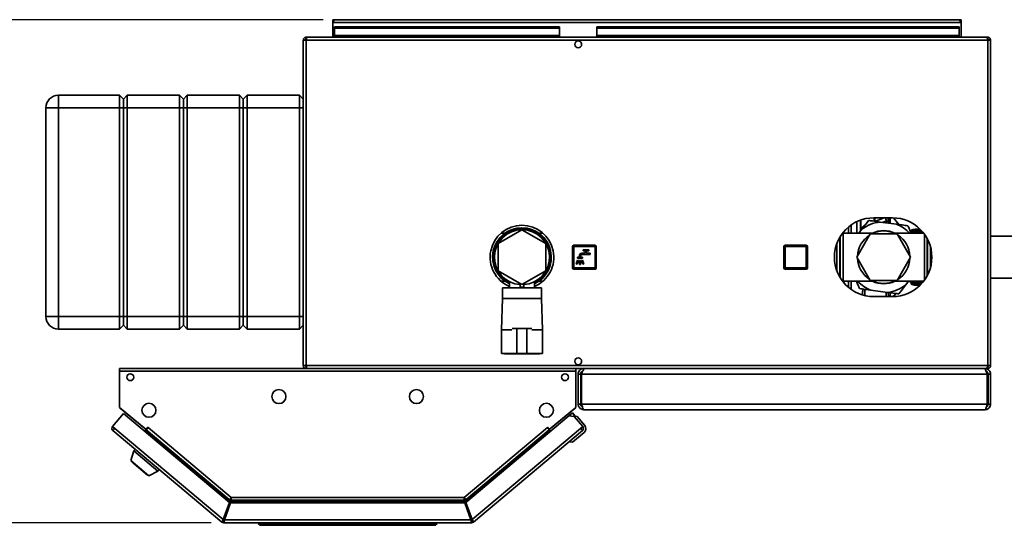
# Paper-space layout 'Blatt1' of a CAD drawing. Units: millimetres. Extents: x 0 to 4200, y 0 to 2970.
# Drawn here: x 773 to 1561, y 642 to 1046 of the extents above; entities that cross this region are included whole.
import ezdxf

# ---------------------------------------------------------------- set-up
doc = ezdxf.new("R2010")
doc.units = ezdxf.units.MM
doc.layers.add('1', color=7, linetype='Continuous')
doc.layers.add('DEFAULT', color=179, linetype='Continuous')
doc.styles.add('SLDTEXTSTYLE1', font='TXT', dxfattribs={"width": 0.605})
doc.dimstyles.new('SLDDIMSTYLE0', dxfattribs={"dimtxt": 35, "dimasz": 25, "dimexe": 0, "dimexo": 0.0625, "dimgap": 8.75, "dimtad": 1, "dimdec": 0, "dimrnd": 1e-09, "dimzin": 12, "dimdsep": 46, "dimtxsty": 'SLDTEXTSTYLE1', "dimsah": 1, "dimcen": 0.09, "dimadec": 0, "dimazin": 3, "dimtfac": 1, "dimtdec": 0, "dimtofl": 0, "dimtmove": 0, "dimatfit": 3, "dimfxl": 1, "dimfrac": 2, "dimtolj": 1, "dimtzin": 12, "dimarcsym": 0})

# ---------------------------------------------------------------- blocks, each defined once
blk = doc.blocks.new('_D_2')
at = {"layer": '1', "ltscale": 10}
for p, q in [((1016.1, 1046.11), (684.3, 1046.11)), ((694.3, 1046.11), (694.3, 643.61)), ((926.64, 643.61), (684.3, 643.61))]:
    blk.add_line(p, q, dxfattribs=at)
for points in [[(694.3, 1046.11), (690.3, 1021.11), (698.3, 1021.11)], [(694.3, 643.61), (698.3, 668.61), (690.3, 668.61)]]:
    blk.add_solid(points, dxfattribs=at)
at = {"layer": '1', "ltscale": 10, "insert": (649.18, 804.76), "char_height": 35, "attachment_point": 1, "rotation": 90, "style": 'SLDTEXTSTYLE1'}
blk.add_mtext('403', dxfattribs=at)

psp = doc.layouts.new('Blatt1')

# ---------------------------------------------------------------- linework, layer by layer
at = {"layer": 'DEFAULT', "linetype": 'Continuous', "lineweight": 35, "ltscale": 10}
for p, q in [((1023.8, 1044.61), (1023.8, 1046.11)), ((1026.1, 1046.11), (1023.8, 1046.11)), ((1023.8, 1044.61), (1023.95, 1044.61)), ((1023.8, 1044.61), (1023.8, 1043.81)), ((1023.8, 1043.81), (1023.8, 1032.11)), ((1023.8, 1043.81), (1526.8, 1043.81)), ((1025.3, 1040.34), (1205.3, 1040.34)), ((1025.3, 1040.34), (1025.3, 1039.28)), ((1524.5, 1046.11), (1026.1, 1046.11)), ((1205.3, 1040.34), (1205.3, 1039.28)), ((1235.3, 1040.34), (1525.3, 1040.34)), ((1235.3, 1040.34), (1235.3, 1039.28)), ((1526.8, 1046.11), (1524.5, 1046.11)), ((1525.3, 1040.34), (1525.3, 1039.28)), ((1526.66, 1044.61), (1526.8, 1044.61)), ((1526.8, 1044.61), (1526.8, 1046.11)), ((1526.8, 1043.81), (1526.8, 1044.61)), ((1526.8, 1032.11), (1526.8, 1043.81)), ((1025.3, 1039.28), (1205.3, 1039.28)), ((1025.3, 1033.48), (1025.3, 1039.28)), ((1205.3, 1033.48), (1025.3, 1033.48)), ((1025.3, 1033.48), (1025.3, 1032.11)), ((1205.3, 1033.48), (1205.3, 1039.28)), ((1205.3, 1033.48), (1205.3, 1032.11)), ((1235.3, 1039.28), (1525.3, 1039.28)), ((1235.3, 1033.48), (1235.3, 1039.28)), ((1525.3, 1033.48), (1235.3, 1033.48)), ((1235.3, 1033.48), (1235.3, 1032.11)), ((1525.3, 1039.28), (1525.3, 1033.48)), ((1525.3, 1032.11), (1525.3, 1033.48)), ((1000.3, 1029.81), (1000.3, 769.41)), ((1002.6, 1029.81), (1000.3, 1029.81)), ((1002.6, 1032.11), (1002.6, 1030.61)), ((1003.31, 1032.11), (1002.6, 1032.11)), ((1002.76, 1030.61), (1002.6, 1030.61)), ((1548, 1029.81), (1002.6, 1029.81)), ((1002.6, 1029.81), (1002.6, 769.41)), ((1547.29, 1032.11), (1003.31, 1032.11)), ((1548, 1032.11), (1547.29, 1032.11)), ((1548, 1030.61), (1547.84, 1030.61)), ((1548, 1032.11), (1548, 1030.61)), ((1548, 769.41), (1548, 1029.81)), ((1550.3, 1029.81), (1548, 1029.81)), ((1550.3, 769.41), (1550.3, 1029.81)), ((804.3, 975.61), (804.3, 985.61)), ((804.3, 985.61), (853.3, 985.61)), ((853.3, 975.61), (853.3, 985.61)), ((853.3, 985.61), (856.3, 982.61)), ((856.3, 982.61), (859.3, 985.61)), ((859.3, 985.61), (859.3, 975.61)), ((859.3, 985.61), (901.3, 985.61)), ((901.3, 975.61), (901.3, 985.61)), ((901.3, 985.61), (904.3, 982.61)), ((904.3, 982.61), (907.3, 985.61)), ((907.3, 985.61), (907.3, 975.61)), ((907.3, 985.61), (949.3, 985.61)), ((949.3, 975.61), (949.3, 985.61)), ((949.3, 985.61), (952.3, 982.61)), ((952.3, 982.61), (955.3, 985.61)), ((955.3, 985.61), (955.3, 975.61)), ((955.3, 985.61), (997.3, 985.61)), ((997.3, 975.61), (997.3, 985.61)), ((997.3, 985.61), (1000.3, 982.61)), ((856.3, 975.61), (856.3, 982.61)), ((904.3, 975.61), (904.3, 982.61)), ((952.3, 975.61), (952.3, 982.61)), ((794.3, 975.61), (804.3, 975.61)), ((794.3, 808.61), (794.3, 975.61)), ((853.3, 975.61), (804.3, 975.61)), ((804.3, 975.61), (804.3, 808.61)), ((853.3, 975.61), (856.3, 975.61)), ((853.3, 808.61), (853.3, 975.61)), ((856.3, 975.61), (859.3, 975.61)), ((856.3, 808.61), (856.3, 975.61)), ((901.3, 975.61), (859.3, 975.61)), ((859.3, 975.61), (859.3, 808.61)), ((901.3, 975.61), (904.3, 975.61)), ((901.3, 808.61), (901.3, 975.61)), ((904.3, 975.61), (907.3, 975.61)), ((904.3, 808.61), (904.3, 975.61)), ((949.3, 975.61), (907.3, 975.61)), ((907.3, 975.61), (907.3, 808.61)), ((949.3, 975.61), (952.3, 975.61)), ((949.3, 808.61), (949.3, 975.61)), ((952.3, 975.61), (955.3, 975.61)), ((952.3, 808.61), (952.3, 975.61)), ((997.3, 975.61), (955.3, 975.61)), ((955.3, 975.61), (955.3, 808.61)), ((997.3, 975.61), (1000.3, 975.61)), ((997.3, 808.61), (997.3, 975.61)), ((1443.3, 875.36), (1443.3, 884.57)), ((1471.8, 887.61), (1456.8, 887.61)), ((1457.04, 887.61), (1457.04, 884.63)), ((1457.59, 884.67), (1465.06, 887.61)), ((1457.59, 884.67), (1457.59, 887.61)), ((1475.05, 882.48), (1461.89, 884.25)), ((1468.25, 885), (1466.75, 885)), ((1466.75, 885), (1466.75, 883.6)), ((1468.25, 887.61), (1468.25, 887.29)), ((1468.26, 885.76), (1468.25, 886.33)), ((1468.25, 885), (1468.25, 883.4)), ((1468.26, 883.4), (1468.26, 885.76)), ((1476.88, 882.24), (1472.74, 887.6)), ((1175.3, 878.05), (1156.3, 867.08)), ((1161.82, 875.36), (1158.58, 875.36)), ((1194.3, 867.08), (1175.3, 878.05)), ((1192.03, 875.36), (1188.78, 875.36)), ((1432.3, 875.36), (1432.15, 875.73)), ((1456.41, 875.36), (1432.3, 875.36)), ((1432.3, 836.86), (1432.3, 875.36)), ((1432.68, 876.37), (1432.68, 875.36)), ((1454.06, 874.71), (1443.32, 856.11)), ((1447.09, 878.17), (1444.92, 875.36)), ((1475.54, 874.71), (1454.06, 874.71)), ((1496.74, 875.36), (1473.19, 875.36)), ((1486.28, 856.11), (1475.54, 874.71)), ((1486.42, 875.95), (1486.18, 875.88)), ((1486.69, 877.3), (1486.69, 876.69)), ((1486.76, 877.29), (1486.76, 876.78)), ((1491.87, 877.63), (1491.47, 877.68)), ((1491.87, 877.63), (1491.87, 877.5)), ((1492.29, 878.13), (1491.89, 878.18)), ((1494.73, 877.69), (1492.73, 877.57)), ((1492.73, 877.63), (1492.73, 877.57)), ((1494, 878.32), (1492.95, 878.25)), ((1493.71, 878.58), (1493.17, 878.61)), ((1494.55, 877.85), (1493.39, 877.75)), ((1493.56, 876.57), (1495.53, 876.68)), ((1156.3, 867.08), (1156.3, 845.14)), ((1194.3, 845.14), (1194.3, 867.08)), ((1427.3, 845.07), (1427.3, 867.16)), ((1429.8, 872.34), (1429.8, 839.89)), ((1429.92, 839.7), (1429.92, 872.53)), ((1497.3, 837.62), (1497.3, 874.61)), ((1499.69, 870.77), (1499.69, 841.46)), ((1499.8, 841.68), (1499.8, 870.55)), ((1572.3, 872.96), (1550.3, 872.96)), ((1216.8, 864.61), (1215.8, 864.61)), ((1215.8, 847.61), (1215.8, 864.61)), ((1216.8, 864.61), (1216.8, 865.61)), ((1216.8, 865.61), (1233.8, 865.61)), ((1216.8, 864.61), (1216.8, 847.61)), ((1233.8, 864.61), (1216.8, 864.61)), ((1226, 859.31), (1223.25, 859.31)), ((1224.25, 862.11), (1224.25, 861.11)), ((1228.75, 862.11), (1224.25, 862.11)), ((1224.25, 861.11), (1226, 861.11)), ((1226, 861.11), (1226, 859.31)), ((1227, 861.11), (1228.75, 861.11)), ((1227, 859.31), (1227, 861.11)), ((1229.75, 859.31), (1227, 859.31)), ((1228.75, 861.11), (1228.75, 862.11)), ((1229.75, 858.31), (1229.75, 859.31)), ((1233.8, 864.61), (1233.8, 865.61)), ((1233.8, 847.61), (1233.8, 864.61)), ((1233.8, 864.61), (1234.8, 864.61)), ((1234.8, 864.61), (1234.8, 847.61)), ((1384.85, 864.61), (1385.85, 864.61)), ((1384.85, 847.61), (1384.85, 864.61)), ((1385.85, 865.61), (1385.85, 864.61)), ((1385.85, 865.61), (1402.85, 865.61)), ((1385.85, 864.61), (1385.85, 847.61)), ((1402.85, 864.61), (1385.85, 864.61)), ((1402.85, 864.61), (1402.85, 865.61)), ((1402.85, 864.61), (1403.85, 864.61)), ((1402.85, 847.61), (1402.85, 864.61)), ((1403.85, 864.61), (1403.85, 847.61)), ((1502.3, 863.99), (1502.3, 848.24)), ((1219.69, 853.76), (1218.7, 850.72)), ((1219.46, 850.47), (1220.45, 853.51)), ((1220.45, 853.51), (1219.69, 853.76)), ((1219.75, 856.01), (1219.75, 855.31)), ((1221.25, 856.01), (1219.75, 856.01)), ((1219.75, 855.31), (1223.75, 855.31)), ((1221.25, 857.31), (1221.25, 856.01)), ((1222.15, 853.51), (1221.35, 853.51)), ((1221.35, 853.51), (1221.35, 850.31)), ((1222.15, 850.31), (1222.15, 853.51)), ((1222.25, 856.01), (1222.25, 857.31)), ((1223.75, 856.01), (1222.25, 856.01)), ((1223.81, 853.76), (1223.05, 853.51)), ((1223.05, 853.51), (1224.04, 850.47)), ((1223.25, 858.31), (1229.75, 858.31)), ((1223.75, 855.31), (1223.75, 856.01)), ((1224.8, 850.72), (1223.81, 853.76)), ((1443.32, 856.11), (1454.06, 837.51)), ((1475.54, 837.51), (1486.28, 856.11)), ((1156.3, 845.14), (1175.3, 834.17)), ((1175.3, 834.17), (1194.3, 845.14)), ((1215.8, 847.61), (1216.8, 847.61)), ((1216.8, 847.61), (1233.8, 847.61)), ((1216.8, 846.61), (1216.8, 847.61)), ((1233.8, 846.61), (1216.8, 846.61)), ((1218.7, 850.72), (1219.46, 850.47)), ((1221.35, 850.31), (1222.15, 850.31)), ((1224.04, 850.47), (1224.8, 850.72)), ((1234.8, 847.61), (1233.8, 847.61)), ((1233.8, 846.61), (1233.8, 847.61)), ((1384.85, 847.61), (1385.85, 847.61)), ((1385.85, 847.61), (1402.85, 847.61)), ((1385.85, 846.61), (1385.85, 847.61)), ((1402.85, 846.61), (1385.85, 846.61)), ((1402.85, 847.61), (1403.85, 847.61)), ((1402.85, 847.61), (1402.85, 846.61)), ((1158.58, 836.86), (1161.82, 836.86)), ((1165.3, 836.52), (1165.3, 831.61)), ((1185.3, 831.61), (1185.3, 836.52)), ((1188.78, 836.86), (1192.03, 836.86)), ((1432.15, 836.5), (1432.3, 836.86)), ((1432.3, 836.86), (1456.41, 836.86)), ((1432.68, 836.86), (1432.68, 835.86)), ((1454.06, 837.51), (1475.54, 837.51)), ((1473.19, 836.86), (1496.74, 836.86)), ((1482.52, 834.06), (1484.68, 836.86)), ((1486.69, 835.61), (1486.69, 834.94)), ((1486.76, 834.94), (1486.76, 835.53)), ((1495.59, 835.53), (1493.48, 835.65)), ((1550.3, 839.26), (1572.3, 839.26)), ((1159.8, 831.61), (1159.8, 823.11)), ((1175.3, 831.61), (1159.8, 831.61)), ((1173.8, 832.08), (1173.8, 835.04)), ((1173.8, 832.08), (1176.8, 832.08)), ((1190.8, 831.61), (1175.3, 831.61)), ((1176.8, 832.08), (1176.8, 835.04)), ((1190.8, 823.11), (1190.8, 831.61)), ((1454.56, 829.74), (1467.72, 827.97)), ((1468.49, 824.61), (1468.38, 827.89)), ((1491.87, 834.6), (1491.87, 834.82)), ((1491.89, 834.05), (1492.29, 834.1)), ((1492.29, 834.1), (1492.95, 833.98)), ((1492.73, 834.75), (1492.73, 834.6)), ((1492.73, 834.75), (1494.79, 834.68)), ((1492.96, 833.98), (1493.95, 833.91)), ((1493.15, 833.62), (1493.66, 833.65)), ((1493.39, 834.48), (1494.43, 834.35)), ((1159.8, 823.11), (1158.8, 798.11)), ((1175.3, 823.11), (1159.8, 823.11)), ((1190.8, 823.11), (1175.3, 823.11)), ((1191.8, 798.11), (1190.8, 823.11)), ((1456.8, 824.61), (1471.8, 824.61)), ((1472.43, 824.83), (1472.43, 824.62)), ((1472.74, 824.63), (1474.61, 827.05)), ((794.3, 808.61), (804.3, 808.61)), ((804.3, 808.61), (853.3, 808.61)), ((804.3, 798.61), (804.3, 808.61)), ((853.3, 808.61), (856.3, 808.61)), ((853.3, 798.61), (853.3, 808.61)), ((856.3, 808.61), (859.3, 808.61)), ((856.3, 801.61), (856.3, 808.61)), ((859.3, 808.61), (901.3, 808.61)), ((859.3, 808.61), (859.3, 798.61)), ((901.3, 808.61), (904.3, 808.61)), ((901.3, 798.61), (901.3, 808.61)), ((904.3, 808.61), (907.3, 808.61)), ((904.3, 801.61), (904.3, 808.61)), ((907.3, 808.61), (949.3, 808.61)), ((907.3, 808.61), (907.3, 798.61)), ((949.3, 808.61), (952.3, 808.61)), ((949.3, 798.61), (949.3, 808.61)), ((952.3, 808.61), (955.3, 808.61)), ((952.3, 801.61), (952.3, 808.61)), ((955.3, 808.61), (997.3, 808.61)), ((955.3, 808.61), (955.3, 798.61)), ((997.3, 808.61), (1000.3, 808.61)), ((997.3, 798.61), (997.3, 808.61)), ((853.3, 798.61), (804.3, 798.61)), ((853.3, 798.61), (856.3, 801.61)), ((856.3, 801.61), (859.3, 798.61)), ((901.3, 798.61), (859.3, 798.61)), ((901.3, 798.61), (904.3, 801.61)), ((904.3, 801.61), (907.3, 798.61)), ((949.3, 798.61), (907.3, 798.61)), ((949.3, 798.61), (952.3, 801.61)), ((952.3, 801.61), (955.3, 798.61)), ((997.3, 798.61), (955.3, 798.61)), ((997.3, 798.61), (1000.3, 801.61)), ((1158.8, 798.11), (1158.8, 779.11)), ((1158.8, 798.11), (1167.3, 798.11)), ((1167.37, 799.11), (1171.3, 799.11)), ((1171.3, 799.11), (1171.3, 779.11)), ((1179.3, 799.11), (1171.3, 799.11)), ((1179.3, 799.11), (1179.3, 779.11)), ((1183.23, 799.11), (1179.3, 799.11)), ((1183.3, 798.11), (1191.8, 798.11)), ((1191.8, 779.11), (1191.8, 798.11)), ((1158.8, 779.11), (1167.3, 779.11)), ((1161.3, 779.11), (1161.3, 778.91)), ((1161.3, 778.91), (1175.3, 778.91)), ((1171.3, 779.11), (1167.38, 779.11)), ((1179.3, 779.11), (1171.3, 779.11)), ((1175.3, 778.91), (1189.3, 778.91)), ((1179.3, 779.11), (1183.23, 779.11)), ((1183.3, 779.11), (1191.8, 779.11)), ((1189.3, 778.91), (1189.3, 779.11)), ((853.3, 764.81), (853.3, 767.11)), ((1218.3, 767.11), (853.3, 767.11)), ((853.3, 764.81), (853.3, 735.87)), ((1218.3, 764.81), (853.3, 764.81)), ((1000.3, 769.41), (1002.6, 769.41)), ((1002.6, 769.41), (1548, 769.41)), ((1002.6, 767.11), (1002.6, 768.61)), ((1002.6, 768.61), (1002.76, 768.61)), ((1003.31, 767.11), (1547.29, 767.11)), ((1218.3, 767.11), (1218.3, 764.81)), ((1218.3, 735.87), (1218.3, 764.81)), ((1224.8, 767.11), (1224.8, 766.64)), ((1545.8, 767.11), (1545.8, 766.63)), ((1547.29, 767.11), (1548, 767.11)), ((1547.84, 768.61), (1548, 768.61)), ((1548, 769.41), (1550.3, 769.41)), ((1548, 767.11), (1548, 768.61)), ((1222.3, 762.61), (1220.3, 762.61)), ((1220.3, 738.61), (1220.3, 762.61)), ((1222.3, 738.61), (1222.3, 762.61)), ((1223.01, 738.61), (1223.01, 762.61)), ((1547.59, 762.61), (1223.01, 762.61)), ((1547.59, 738.61), (1547.59, 762.61)), ((1548.3, 762.61), (1550.3, 762.61)), ((1548.3, 738.61), (1548.3, 762.61)), ((1550.3, 738.61), (1550.3, 762.61)), ((853.3, 735.87), (874.42, 718.15)), ((854.14, 735.17), (854.12, 735.15)), ((854.12, 735.15), (873.37, 718.99)), ((1197.18, 718.15), (1218.3, 735.87)), ((1198.23, 718.99), (1217.48, 735.15)), ((1217.48, 735.15), (1217.46, 735.17)), ((1220.3, 738.61), (1222.3, 738.61)), ((1547.59, 738.61), (1223.01, 738.61)), ((1545.8, 734.11), (1224.8, 734.11)), ((1550.3, 738.61), (1548.3, 738.61)), ((856.46, 731.08), (847.65, 720.58)), ((941.22, 659.96), (856.46, 731.08)), ((1212.85, 729.15), (1130.39, 659.96)), ((1212.85, 729.15), (1215.74, 731.58)), ((1217.07, 728.78), (1212.85, 729.15)), ((1215.74, 731.58), (1217.99, 728.9)), ((1216.37, 728.84), (1216.58, 729.02)), ((1219.4, 728.77), (1216.58, 729.02)), ((1216.58, 729.02), (1216.76, 728.81)), ((1223.95, 720.58), (1217.07, 728.78)), ((1225.51, 721.5), (1219.4, 728.77)), ((847.65, 720.58), (849.42, 719.1)), ((849.42, 719.1), (847.94, 717.34)), ((935.16, 644.15), (847.94, 717.34)), ((849.42, 719.1), (936.23, 646.26)), ((873.39, 719.02), (873.37, 718.99)), ((873.37, 718.99), (873.91, 718.55)), ((873.48, 716.79), (874.03, 717.44)), ((874.03, 717.44), (874.54, 718.05)), ((874.03, 717.44), (941.1, 661.16)), ((874.42, 718.15), (876, 720.03)), ((874.54, 718.05), (876.02, 719.82)), ((874.54, 718.05), (940.98, 662.31)), ((875.39, 719.07), (875.31, 719.2)), ((876.05, 719.86), (875.94, 719.95)), ((876, 720.03), (876.11, 719.93)), ((876.11, 719.93), (876.02, 719.82)), ((876.02, 719.82), (942.64, 663.91)), ((1128.96, 663.91), (1195.59, 719.82)), ((1130.5, 661.16), (1197.58, 717.44)), ((1130.63, 662.31), (1197.06, 718.05)), ((1135.37, 646.26), (1222.19, 719.1)), ((1223.67, 717.34), (1136.44, 644.15)), ((1195.49, 719.93), (1195.6, 720.03)), ((1195.59, 719.82), (1195.49, 719.93)), ((1195.59, 719.82), (1197.06, 718.05)), ((1195.6, 720.03), (1197.18, 718.15)), ((1196.21, 719.07), (1196.29, 719.2)), ((1197.06, 718.05), (1197.58, 717.44)), ((1197.58, 717.44), (1198.12, 716.79)), ((1198.23, 718.99), (1197.7, 718.55)), ((1198.21, 719.02), (1198.23, 718.99)), ((1222.19, 719.1), (1223.95, 720.58)), ((1223.67, 717.34), (1222.19, 719.1)), ((1223.73, 717.39), (1223.67, 717.34)), ((1225.01, 715.86), (1215.82, 708.15)), ((865.82, 702.33), (864.8, 701.11)), ((1215.82, 708.15), (1213, 708.39)), ((864.8, 701.11), (862.3, 693.41)), ((864.8, 701.11), (883.95, 685.04)), ((862.3, 693.41), (876.8, 681.24)), ((863.23, 692.63), (862.97, 692.32)), ((862.97, 692.32), (875.61, 681.72)), ((883.95, 685.04), (884.97, 686.26)), ((875.61, 681.72), (875.87, 682.02)), ((876.8, 681.24), (883.95, 685.04)), ((942.64, 663.91), (1128.96, 663.91)), ((1128.98, 663.31), (1128.98, 663.71)), ((941.22, 659.96), (936.23, 646.26)), ((937.17, 645.91), (942.16, 659.61)), ((942.04, 660.81), (937.42, 648.11)), ((941.1, 661.16), (940.8, 660.31)), ((942.04, 660.81), (1129.56, 660.81)), ((1129.45, 659.61), (942.16, 659.61)), ((942.88, 661.61), (1128.72, 661.61)), ((1129.45, 659.61), (1134.43, 645.91)), ((1129.56, 660.81), (1134.18, 648.11)), ((1135.37, 646.26), (1130.39, 659.96)), ((1130.5, 661.16), (1130.81, 660.31)), ((937.97, 648.11), (937.42, 648.11)), ((1134.18, 648.11), (1133.63, 648.11)), ((936.12, 645.3), (935.16, 644.15)), ((936.64, 645.11), (936.64, 643.61)), ((1134.96, 643.61), (936.64, 643.61)), ((1134.43, 645.91), (937.17, 645.91)), ((964.3, 643.11), (964.3, 643.61)), ((964.3, 643.11), (1104.8, 643.11)), ((965.8, 641.61), (964.3, 643.11)), ((1104.18, 641.61), (965.8, 641.61)), ((1104.18, 641.61), (1104.8, 643.11)), ((1105.8, 641.61), (1104.18, 641.61)), ((1104.8, 643.11), (1104.8, 643.61)), ((1104.8, 643.11), (1107.3, 643.11)), ((1105.8, 641.61), (1107.3, 643.11)), ((1107.3, 643.61), (1107.3, 643.11)), ((1134.96, 645.11), (1134.96, 643.61)), ((1135.48, 645.3), (1136.44, 644.15))]:
    psp.add_line(p, q, dxfattribs=at)
at = {"layer": 'DEFAULT', "linetype": 'Continuous', "lineweight": 35, "ltscale": 10, "flags": 128}
for points in [[(1472.43, 824.83), (1472.29, 824.63), (1472.28, 824.62)], [(853.86, 735.41), (853.94, 735.32), (854.12, 735.15)], [(1217.48, 735.15), (1217.66, 735.32), (1217.74, 735.41)], [(1222.29, 718.99), (1222.35, 719.08), (1222.48, 719.35)]]:
    psp.add_lwpolyline(points, dxfattribs=at)
at = {"layer": 'DEFAULT', "linetype": 'Continuous', "lineweight": 35, "ltscale": 100}
for centre, radius in [((1220.3, 1026.36), 2.75), ((1220.3, 772.86), 2.75), ((861.8, 760.11), 2.75), ((1209.8, 760.11), 2.75), ((980.8, 744.61), 5.6), ((1090.8, 744.61), 5.6), ((876.8, 733.61), 5.6), ((1194.8, 733.61), 5.6)]:
    psp.add_circle(centre, radius, dxfattribs=at)
for centre, radius, start, end in [((1026.1, 1043.81), 2.3, 90, 180), ((1524.5, 1043.81), 2.3, 0, 90), ((804.3, 975.61), 10, 90, 180), ((1456.8, 856.11), 31.5, 90, 270), ((1464.8, 856.11), 28.29, 95.9156, 128.76844), ((1471.8, 856.11), 31.5, 270, 90), ((1175.3, 856.11), 25.5, 90, 246.91123), ((1175.3, 856.11), 23.5, 90, 244.81566), ((1175.3, 856.11), 23, 90, 244.22854), ((1175.3, 856.11), 22, 90, 266.09044), ((1175.3, 856.11), 22, 273.90956, 266.09044), ((1175.3, 856.11), 25.5, 293.08877, 90), ((1175.3, 856.11), 23.5, 295.18434, 90), ((1175.3, 856.11), 23, 295.77146, 90), ((1175.3, 856.11), 22, 273.90956, 90), ((1464.8, 856.11), 21, 90, 117.66045), ((1464.8, 856.11), 21.25, 64.94238, 115.05762), ((1464.8, 856.11), 21, 62.33955, 90), ((1464.8, 856.11), 28.29, 42.8787, 68.76844), ((1485.89, 876.64), 0.874, 297.938, 9.35147), ((1487.19, 877.29), 0.5, 90, 179.99691), ((1487.2, 877.36), 0.444, 112.60222, 188.26898), ((1490.89, 877.46), 0.983, 281.82454, 1.75214), ((1491.06, 877.33), 0.99, 300.40346, 8.13242), ((1492.37, 877.64), 0.495, 99.41381, 181.07246), ((1492.23, 877.63), 0.498, 359.77181, 83.69607), ((1493.72, 877.55), 0.993, 179.15878, 260.60279), ((1464.8, 856.11), 21, 122.33955, 177.66045), ((1464.8, 856.11), 21, 2.33955, 57.66045), ((1216.8, 864.61), 1, 90, 180), ((1223.25, 857.31), 2, 90, 180), ((1233.8, 864.61), 1, 0, 90), ((1385.85, 864.61), 1, 90, 180), ((1402.85, 864.61), 1, 0, 90), ((1223.25, 857.31), 1, 90, 180), ((1464.8, 856.11), 21, 182.33955, 237.66045), ((1464.8, 856.11), 21, 302.33955, 357.66045), ((1216.8, 847.61), 1, 180, 270), ((1233.8, 847.61), 1, 270, 0), ((1385.85, 847.61), 1, 180, 270), ((1402.85, 847.61), 1, 270, 0), ((1464.8, 856.11), 28.29, 222.8787, 248.76844), ((1464.8, 856.11), 21, 242.33955, 297.66045), ((1464.8, 856.11), 21.25, 244.94238, 295.05762), ((1485.98, 835.65), 0.787, 350.67552, 62.23839), ((1490.99, 834.85), 0.886, 358.31038, 78.35443), ((1493.62, 834.76), 0.894, 99.01258, 180.77654), ((1464.8, 856.11), 28.29, 275.9156, 308.76844), ((1487.19, 834.94), 0.5, 180.003, 251.27636), ((1487.2, 834.88), 0.444, 171.71889, 247.34641), ((1492.37, 834.59), 0.495, 178.92139, 260.567), ((1492.23, 834.6), 0.498, 276.2836, 0.22362), ((804.3, 808.61), 10, 180, 270), ((849.42, 719.1), 2.3, 140, 230), ((849.42, 719.1), 0.8, 140, 230), ((873.39, 717.93), 0.8, 321.78465, 50), ((1198.21, 717.93), 0.8, 130, 218.21535), ((1222.19, 719.1), 0.8, 310, 40), ((1222.19, 719.1), 2.3, 310, 40), ((1222.44, 718.92), 2, 310, 340.2522), ((1222.44, 718.92), 4, 310, 40), ((936.64, 645.91), 2.3, 230, 270), ((936.64, 645.91), 0.8, 230, 270), ((1134.96, 645.91), 0.8, 270, 310), ((1134.96, 645.91), 2.3, 270, 310)]:
    psp.add_arc(centre, radius, start, end, dxfattribs=at)
at = {"layer": 'DEFAULT', "linetype": 'Continuous', "lineweight": 35, "ltscale": 10}
for points, knots in [([(1023.8, 1043.81), (1024, 1044.12), (1024.39, 1044.74), (1024.97, 1045.51), (1025.55, 1046.02), (1025.92, 1046.08), (1026.1, 1046.11)], [0, 0, 0, 0, 0.254718, 0.50961, 0.764503, 1, 1, 1, 1]), ([(1524.5, 1046.11), (1524.7, 1046.08), (1525.09, 1046.01), (1525.67, 1045.45), (1526.25, 1044.69), (1526.62, 1044.1), (1526.8, 1043.81)], [0, 0, 0, 0, 0.254718, 0.50961, 0.764503, 1, 1, 1, 1]), ([(1002.6, 1032.11), (1002.35, 1032.09), (1001.84, 1032.04), (1001.14, 1031.65), (1000.61, 1031.05), (1000.34, 1030.4), (1000.31, 1029.98), (1000.3, 1029.81)], [0, 0, 0, 0, 0.209052, 0.427821, 0.646592, 0.865364, 1, 1, 1, 1]), ([(1002.6, 1030.61), (1002.48, 1030.6), (1002.26, 1030.57), (1002, 1030.36), (1001.83, 1030.1), (1001.81, 1029.91), (1001.8, 1029.81)], [0, 0, 0, 0, 0.284155, 0.530993, 0.777748, 1, 1, 1, 1]), ([(1002.6, 1029.81), (1002.65, 1030.07), (1002.75, 1030.58), (1002.9, 1031.28), (1003.06, 1031.81), (1003.19, 1032.08), (1003.28, 1032.1), (1003.31, 1032.11)], [0, 0, 0, 0, 0.209052, 0.427821, 0.646592, 0.865364, 1, 1, 1, 1]), ([(1547.29, 1032.11), (1547.34, 1032.09), (1547.44, 1032.04), (1547.6, 1031.65), (1547.75, 1031.05), (1547.89, 1030.4), (1547.97, 1029.98), (1548, 1029.81)], [0, 0, 0, 0, 0.209052, 0.427821, 0.646592, 0.865364, 1, 1, 1, 1]), ([(1550.3, 1029.81), (1550.28, 1030.07), (1550.23, 1030.58), (1549.83, 1031.28), (1549.24, 1031.81), (1548.59, 1032.08), (1548.16, 1032.1), (1548, 1032.11)], [0, 0, 0, 0, 0.209052, 0.427821, 0.646592, 0.865364, 1, 1, 1, 1]), ([(1548.8, 1029.81), (1548.79, 1029.93), (1548.76, 1030.16), (1548.55, 1030.42), (1548.29, 1030.58), (1548.1, 1030.6), (1548, 1030.61)], [0, 0, 0, 0, 0.284155, 0.530993, 0.777748, 1, 1, 1, 1]), ([(1446.3, 877.15), (1446.3, 878.62), (1446.3, 881.7), (1446.3, 884.29), (1446.3, 885.64)], [0, 0, 0, 0, 0.4780214, 1, 1, 1, 1]), ([(1446.48, 885.69), (1446.46, 884.5), (1446.44, 881.94), (1446.42, 878.91), (1446.41, 877.29)], [0, 0, 0, 0, 0.467464, 1, 1, 1, 1]), ([(1447.09, 878.17), (1447.43, 878.61), (1449.33, 881.08), (1451.2, 883.5), (1452.73, 885.48)], [0, 0, 0, 0, 0.178304, 1, 1, 1, 1]), ([(1452.73, 885.48), (1453.72, 885.35), (1456.73, 884.95), (1459.81, 884.53), (1461.89, 884.25)], [0, 0, 0, 0, 0.327834, 1, 1, 1, 1]), ([(1463.95, 883.98), (1464.18, 884.06), (1465.11, 884.41), (1466.05, 884.75), (1466.75, 885)], [0, 0, 0, 0, 0.245449, 1, 1, 1, 1]), ([(1466.75, 885), (1466.7, 885.57), (1466.6, 886.51), (1466.52, 887.3), (1466.49, 887.61)], [0, 0, 0, 0, 0.609954, 1, 1, 1, 1]), ([(1468.15, 887.61), (1468.15, 887.61), (1468.25, 887.52), (1468.25, 887.4), (1468.25, 887.29)], [0, 0, 0, 0, 0.015567, 1, 1, 1, 1]), ([(1468.25, 887.29), (1468.25, 886.89), (1468.25, 886.18), (1468.25, 885.36), (1468.25, 885)], [0, 0, 0, 0, 0.559286, 1, 1, 1, 1]), ([(1468.3, 887.61), (1468.3, 887), (1468.3, 885.73), (1468.3, 884.19), (1468.3, 883.39)], [0, 0, 0, 0, 0.4844476, 1, 1, 1, 1]), ([(1469.44, 883.24), (1469.44, 883.54), (1469.44, 885.02), (1469.44, 886.5), (1469.44, 887.42), (1469.44, 887.61)], [0, 0, 0, 0, 0.168152, 0.827003, 1, 1, 1, 1]), ([(1469.96, 883.17), (1469.96, 883.88), (1469.96, 885.66), (1469.96, 886.88), (1469.96, 887.61)], [0, 0, 0, 0, 0.402469, 1, 1, 1, 1]), ([(1436.67, 880.15), (1436.67, 880.08), (1436.67, 878.73), (1436.67, 877.11), (1436.67, 875.47), (1436.67, 875.36)], [0, 0, 0, 0, 0.04999, 0.939115, 1, 1, 1, 1]), ([(1438.79, 881.88), (1438.79, 881.07), (1438.79, 879.07), (1438.79, 876.75), (1438.79, 875.36)], [0, 0, 0, 0, 0.40446, 1, 1, 1, 1]), ([(1449.89, 881.8), (1449.73, 881.71), (1449.01, 881.27), (1448.04, 880.28), (1447.03, 878.92), (1446.7, 877.93), (1446.53, 877.46)], [0, 0, 0, 0, 0.090649, 0.398961, 0.70895, 1, 1, 1, 1]), ([(1475.05, 882.48), (1476.59, 882.28), (1479.67, 881.86), (1482.69, 881.46), (1484.2, 881.25)], [0, 0, 0, 0, 0.49856, 1, 1, 1, 1]), ([(1484.2, 881.25), (1484.58, 880.33), (1485.37, 878.4), (1486.19, 876.42), (1486.61, 875.39)], [0, 0, 0, 0, 0.47626, 1, 1, 1, 1]), ([(1486.3, 875.86), (1487.1, 876.12), (1488.71, 876.63), (1490.3, 876.54), (1491.09, 876.5)], [0, 0, 0, 0, 0.4984263, 1, 1, 1, 1]), ([(1486.69, 876.7), (1486.67, 876.57), (1486.65, 876.39), (1486.54, 876.18), (1486.46, 876.05), (1486.4, 876), (1486.37, 875.97)], [0, 0, 0, 0, 0.443449, 0.662808, 0.869861, 1, 1, 1, 1]), ([(1491.56, 876.48), (1491.29, 876.37), (1490.73, 876.14), (1489.21, 875.78), (1487.79, 875.52), (1486.77, 875.4), (1486.61, 875.39)], [0, 0, 0, 0, 0.295783, 0.609957, 0.941131, 1, 1, 1, 1]), ([(1486.76, 877.29), (1486.74, 877.29), (1486.7, 877.29), (1486.68, 877.29), (1486.69, 877.29), (1486.69, 877.29)], [0, 0, 0, 0, 0.482593, 0.965185, 1, 1, 1, 1]), ([(1486.76, 876.78), (1486.74, 876.75), (1486.71, 876.72), (1486.69, 876.7), (1486.68, 876.69), (1486.69, 876.7), (1486.69, 876.7)], [0, 0, 0, 0, 0.527058, 0.765135, 0.993492, 1, 1, 1, 1]), ([(1491.47, 877.68), (1491.03, 877.73), (1490.15, 877.82), (1488.57, 877.77), (1487.44, 877.47), (1486.76, 877.29)], [0, 0, 0, 0, 0.281271, 0.560429, 1, 1, 1, 1]), ([(1491.87, 877.5), (1490.91, 877.53), (1489.19, 877.59), (1487.5, 877.02), (1486.76, 876.78)], [0, 0, 0, 0, 0.560028, 1, 1, 1, 1]), ([(1487.02, 877.77), (1487.86, 878.03), (1489.04, 878.39), (1490.28, 878.47), (1490.64, 878.49)], [0, 0, 0, 0, 0.7059135, 1, 1, 1, 1]), ([(1491.89, 878.18), (1491.07, 878.25), (1489.44, 878.4), (1487.83, 877.98), (1487.02, 877.77)], [0, 0, 0, 0, 0.499651, 1, 1, 1, 1]), ([(1492.53, 876.5), (1492.23, 876.38), (1491.6, 876.14), (1489.88, 875.76), (1488.3, 875.5), (1487.18, 875.38), (1487.04, 875.36)], [0, 0, 0, 0, 0.298415, 0.616906, 0.953399, 1, 1, 1, 1]), ([(1492.17, 878.61), (1491.78, 878.61), (1491.26, 878.6), (1490.75, 878.54), (1490.64, 878.53)], [0, 0, 0, 0, 0.76828, 1, 1, 1, 1]), ([(1491.09, 876.5), (1491.16, 876.5), (1491.28, 876.49), (1491.47, 876.48), (1491.56, 876.48)], [0, 0, 0, 0, 0.503856, 1, 1, 1, 1]), ([(1491.47, 877.68), (1491.48, 877.74), (1491.5, 877.87), (1491.59, 878.03), (1491.73, 878.15), (1491.84, 878.17), (1491.89, 878.18)], [0, 0, 0, 0, 0.2410173, 0.4999609, 0.7589262, 1, 1, 1, 1]), ([(1491.56, 876.48), (1491.73, 876.48), (1492.04, 876.48), (1492.38, 876.49), (1492.53, 876.5)], [0, 0, 0, 0, 0.559982, 1, 1, 1, 1]), ([(1492.04, 877.47), (1492.01, 877.48), (1491.94, 877.48), (1491.89, 877.49), (1491.87, 877.5)], [0, 0, 0, 0, 0.538713, 1, 1, 1, 1]), ([(1492.16, 878.6), (1492.2, 878.59), (1492.29, 878.56), (1492.03, 878.32), (1491.89, 878.18)], [0, 0, 0, 0, 0.455709, 1, 1, 1, 1]), ([(1492.37, 877.49), (1492.31, 877.48), (1492.19, 877.47), (1492.09, 877.47), (1492.04, 877.47)], [0, 0, 0, 0, 0.51002, 1, 1, 1, 1]), ([(1493.17, 878.61), (1493.01, 878.61), (1492.67, 878.61), (1492.34, 878.61), (1492.17, 878.61)], [0, 0, 0, 0, 0.499581, 1, 1, 1, 1]), ([(1492.95, 878.25), (1492.83, 878.23), (1492.61, 878.19), (1492.38, 878.15), (1492.29, 878.13)], [0, 0, 0, 0, 0.560092, 1, 1, 1, 1]), ([(1492.37, 877.49), (1492.41, 877.5), (1492.5, 877.51), (1492.63, 877.54), (1492.69, 877.56), (1492.73, 877.57)], [0, 0, 0, 0, 0.309518, 0.5796739, 1, 1, 1, 1]), ([(1492.53, 876.5), (1492.51, 876.52), (1492.48, 876.57), (1492.43, 876.8), (1492.39, 877.13), (1492.37, 877.37), (1492.37, 877.49)], [0, 0, 0, 0, 0.241243, 0.5, 0.758757, 1, 1, 1, 1]), ([(1492.53, 876.5), (1492.64, 876.5), (1492.85, 876.51), (1493.13, 876.53), (1493.38, 876.55), (1493.5, 876.57), (1493.56, 876.57)], [0, 0, 0, 0, 0.245534, 0.493927, 0.745508, 1, 1, 1, 1]), ([(1493.39, 877.75), (1493.27, 877.73), (1493.05, 877.69), (1492.83, 877.65), (1492.73, 877.63)], [0, 0, 0, 0, 0.552476, 1, 1, 1, 1]), ([(1493.16, 878.61), (1493.2, 878.6), (1493.29, 878.57), (1493.07, 878.36), (1492.95, 878.25)], [0, 0, 0, 0, 0.457149, 1, 1, 1, 1]), ([(1493.39, 877.75), (1493.39, 877.81), (1493.37, 877.91), (1493.32, 878.02), (1493.26, 878.1), (1493.19, 878.17), (1493.09, 878.23), (1493.01, 878.24), (1492.95, 878.25)], [0, 0, 0, 0, 0.239827, 0.368598, 0.5, 0.631402, 0.760173, 1, 1, 1, 1]), ([(1436.67, 836.86), (1436.67, 836.76), (1436.67, 835.12), (1436.67, 833.51), (1436.67, 832.17), (1436.67, 832.11)], [0, 0, 0, 0, 0.061275, 0.956106, 1, 1, 1, 1]), ([(1438.79, 836.86), (1438.79, 835.48), (1438.79, 833.13), (1438.79, 831.11), (1438.79, 830.28)], [0, 0, 0, 0, 0.588383, 1, 1, 1, 1]), ([(1445.4, 830.98), (1445.02, 831.89), (1444.23, 833.83), (1443.41, 835.82), (1442.98, 836.86)], [0, 0, 0, 0, 0.474508, 1, 1, 1, 1]), ([(1484.54, 836.79), (1485.1, 836.65), (1485.69, 836.51), (1486.2, 836.39), (1486.24, 836.38)], [0, 0, 0, 0, 0.933495, 1, 1, 1, 1]), ([(1486.35, 836.35), (1486.29, 836.37), (1486.19, 836.41), (1486.14, 836.43), (1486.19, 836.4), (1486.3, 836.35), (1486.41, 836.3), (1486.45, 836.28)], [0, 0, 0, 0, 0.221717, 0.445176, 0.668794, 0.890613, 1, 1, 1, 1]), ([(1491.17, 835.72), (1490.36, 835.67), (1488.76, 835.59), (1487.15, 836.1), (1486.35, 836.35)], [0, 0, 0, 0, 0.501424, 1, 1, 1, 1]), ([(1486.38, 836.34), (1487.09, 836.16), (1488.02, 835.93), (1488.75, 835.77), (1488.92, 835.74)], [0, 0, 0, 0, 0.779608, 1, 1, 1, 1]), ([(1486.39, 836.29), (1486.38, 836.29), (1486.38, 836.29), (1486.4, 836.27), (1486.45, 836.21), (1486.52, 836.12), (1486.59, 836.01), (1486.67, 835.84), (1486.68, 835.7), (1486.69, 835.6)], [0, 0, 0, 0, 0.06572, 0.223541, 0.362812, 0.488849, 0.610901, 0.737133, 1, 1, 1, 1]), ([(1486.43, 836.86), (1486.65, 836.84), (1487.76, 836.71), (1489.24, 836.44), (1490.75, 836.08), (1491.31, 835.85), (1491.58, 835.74)], [0, 0, 0, 0, 0.082439, 0.405512, 0.711856, 1, 1, 1, 1]), ([(1486.69, 835.59), (1486.69, 835.6), (1486.68, 835.6), (1486.69, 835.6), (1486.71, 835.58), (1486.74, 835.55), (1486.76, 835.53)], [0, 0, 0, 0, 0.1794677, 0.3694411, 0.5668267, 1, 1, 1, 1]), ([(1486.76, 835.53), (1487.71, 835.23), (1489.4, 834.71), (1491.12, 834.79), (1491.87, 834.82)], [0, 0, 0, 0, 0.559825, 1, 1, 1, 1]), ([(1487.04, 836.86), (1487.18, 836.85), (1488.32, 836.73), (1489.91, 836.46), (1491.63, 836.08), (1492.25, 835.84), (1492.55, 835.72)], [0, 0, 0, 0, 0.048844, 0.38476, 0.702546, 1, 1, 1, 1]), ([(1491.58, 835.74), (1491.5, 835.74), (1491.34, 835.73), (1491.22, 835.72), (1491.17, 835.72)], [0, 0, 0, 0, 0.496551, 1, 1, 1, 1]), ([(1492.55, 835.72), (1492.36, 835.73), (1492.02, 835.74), (1491.72, 835.74), (1491.58, 835.74)], [0, 0, 0, 0, 0.558801, 1, 1, 1, 1]), ([(1492.03, 834.84), (1492.02, 834.95), (1492.01, 835.17), (1491.91, 835.46), (1491.76, 835.67), (1491.64, 835.72), (1491.58, 835.74)], [0, 0, 0, 0, 0.241445, 0.5, 0.758556, 1, 1, 1, 1]), ([(1492.38, 834.83), (1492.39, 834.93), (1492.4, 835.16), (1492.45, 835.45), (1492.5, 835.66), (1492.54, 835.7), (1492.55, 835.72)], [0, 0, 0, 0, 0.241208, 0.49996, 0.758734, 1, 1, 1, 1]), ([(1493.48, 835.65), (1493.43, 835.65), (1493.32, 835.67), (1493.1, 835.69), (1492.84, 835.71), (1492.65, 835.72), (1492.55, 835.72)], [0, 0, 0, 0, 0.25385, 0.505206, 0.753835, 1, 1, 1, 1]), ([(1454.56, 829.74), (1453.02, 829.95), (1449.93, 830.37), (1446.91, 830.77), (1445.4, 830.98)], [0, 0, 0, 0, 0.4985605, 1, 1, 1, 1]), ([(1448.14, 830.61), (1448.11, 830.4), (1448.03, 829.66), (1447.89, 828.43), (1447.74, 827.14), (1447.65, 826.42), (1447.62, 826.16)], [0, 0, 0, 0, 0.1236503, 0.4543489, 0.8112244, 1, 1, 1, 1]), ([(1449.52, 825.59), (1449.53, 825.76), (1449.62, 826.91), (1449.73, 828.52), (1449.84, 830.09), (1449.86, 830.38)], [0, 0, 0, 0, 0.127586, 0.841069, 1, 1, 1, 1]), ([(1466.85, 828.09), (1466.85, 827.8), (1466.86, 826.38), (1466.9, 825.4), (1466.92, 824.61)], [0, 0, 0, 0, 0.208846, 1, 1, 1, 1]), ([(1476.87, 826.74), (1475.89, 826.88), (1472.88, 827.28), (1469.79, 827.7), (1467.72, 827.97)], [0, 0, 0, 0, 0.3278339, 1, 1, 1, 1]), ([(1469.96, 824.61), (1469.96, 825.42), (1469.96, 826.3), (1469.96, 827.56), (1469.96, 827.67)], [0, 0, 0, 0, 0.912713, 1, 1, 1, 1]), ([(1482.52, 834.06), (1482.18, 833.62), (1480.27, 831.15), (1478.41, 828.73), (1476.87, 826.74)], [0, 0, 0, 0, 0.178304, 1, 1, 1, 1]), ([(1486.69, 834.94), (1486.69, 834.94), (1486.68, 834.94), (1486.7, 834.94), (1486.74, 834.94), (1486.76, 834.94)], [0, 0, 0, 0, 0.02323, 0.511615, 1, 1, 1, 1]), ([(1486.76, 834.94), (1487.19, 834.82), (1488.06, 834.57), (1489.64, 834.39), (1490.78, 834.48), (1491.47, 834.54)], [0, 0, 0, 0, 0.279819, 0.558028, 1, 1, 1, 1]), ([(1487.02, 834.47), (1487.83, 834.26), (1489.44, 833.84), (1491.07, 833.98), (1491.89, 834.05)], [0, 0, 0, 0, 0.500306, 1, 1, 1, 1]), ([(1490.67, 833.74), (1490.3, 833.76), (1489.05, 833.84), (1487.86, 834.21), (1487.02, 834.47)], [0, 0, 0, 0, 0.300399, 1, 1, 1, 1]), ([(1490.67, 833.7), (1490.78, 833.68), (1491.27, 833.62), (1491.78, 833.62), (1492.17, 833.62)], [0, 0, 0, 0, 0.223304, 1, 1, 1, 1]), ([(1491.47, 834.54), (1491.55, 834.56), (1491.68, 834.57), (1491.82, 834.59), (1491.87, 834.6)], [0, 0, 0, 0, 0.586129, 1, 1, 1, 1]), ([(1491.47, 834.54), (1491.48, 834.48), (1491.5, 834.36), (1491.59, 834.2), (1491.73, 834.08), (1491.84, 834.06), (1491.89, 834.05)], [0, 0, 0, 0, 0.240988, 0.499926, 0.758906, 1, 1, 1, 1]), ([(1491.87, 834.82), (1491.89, 834.83), (1491.94, 834.84), (1492, 834.84), (1492.03, 834.84)], [0, 0, 0, 0, 0.465129, 1, 1, 1, 1]), ([(1491.89, 834.05), (1492.03, 833.91), (1492.29, 833.66), (1492.2, 833.64), (1492.16, 833.62)], [0, 0, 0, 0, 0.5443327, 1, 1, 1, 1]), ([(1492.03, 834.84), (1492.09, 834.85), (1492.2, 834.85), (1492.32, 834.83), (1492.38, 834.83)], [0, 0, 0, 0, 0.488567, 1, 1, 1, 1]), ([(1492.17, 833.62), (1492.34, 833.62), (1492.67, 833.62), (1493.01, 833.62), (1493.18, 833.62)], [0, 0, 0, 0, 0.500426, 1, 1, 1, 1]), ([(1492.73, 834.75), (1492.69, 834.76), (1492.63, 834.79), (1492.5, 834.81), (1492.42, 834.82), (1492.38, 834.83)], [0, 0, 0, 0, 0.44205, 0.706774, 1, 1, 1, 1]), ([(1492.73, 834.6), (1492.86, 834.57), (1493.08, 834.53), (1493.3, 834.49), (1493.39, 834.48)], [0, 0, 0, 0, 0.568363, 1, 1, 1, 1]), ([(1492.95, 833.98), (1493.01, 833.99), (1493.09, 834), (1493.19, 834.06), (1493.26, 834.13), (1493.32, 834.21), (1493.37, 834.32), (1493.39, 834.42), (1493.39, 834.48)], [0, 0, 0, 0, 0.239832, 0.368602, 0.5, 0.631398, 0.760168, 1, 1, 1, 1]), ([(1493.16, 833.62), (1493.2, 833.63), (1493.29, 833.65), (1493.07, 833.86), (1492.95, 833.98)], [0, 0, 0, 0, 0.457215, 1, 1, 1, 1]), ([(1471.86, 824.54), (1471.89, 824.57), (1472.03, 824.7), (1472.22, 824.84), (1472.4, 824.92), (1472.42, 824.86), (1472.43, 824.83)], [0, 0, 0, 0, 0.084962, 0.387483, 0.694248, 1, 1, 1, 1]), ([(1000.3, 769.41), (1000.33, 769.16), (1000.38, 768.65), (1000.77, 767.95), (1001.37, 767.42), (1002.02, 767.15), (1002.44, 767.12), (1002.6, 767.11)], [0, 0, 0, 0, 0.209052, 0.427821, 0.6465923, 0.8653635, 1, 1, 1, 1]), ([(1001.8, 769.41), (1001.82, 769.29), (1001.85, 769.07), (1002.05, 768.81), (1002.31, 768.64), (1002.51, 768.62), (1002.6, 768.61)], [0, 0, 0, 0, 0.284155, 0.530993, 0.777748, 1, 1, 1, 1]), ([(1003.31, 767.11), (1003.26, 767.14), (1003.16, 767.19), (1003.01, 767.58), (1002.85, 768.18), (1002.72, 768.83), (1002.63, 769.25), (1002.6, 769.41)], [0, 0, 0, 0, 0.209052, 0.427821, 0.6465923, 0.8653635, 1, 1, 1, 1]), ([(1224.8, 767.11), (1224.27, 767.06), (1223.19, 766.95), (1221.78, 766.08), (1220.76, 764.81), (1220.34, 763.57), (1220.31, 762.82), (1220.3, 762.61)], [0, 0, 0, 0, 0.2277614, 0.4555838, 0.6834064, 0.9112288, 1, 1, 1, 1]), ([(1223.87, 764.92), (1223.6, 764.78), (1223.03, 764.49), (1222.43, 763.64), (1222.35, 762.96), (1222.3, 762.61)], [0, 0, 0, 0, 0.3073386, 0.6449648, 1, 1, 1, 1]), ([(1223.01, 762.61), (1223.2, 763.15), (1223.58, 764.22), (1224.15, 765.63), (1224.72, 766.65), (1225.17, 767.07), (1225.44, 767.11), (1225.51, 767.11)], [0, 0, 0, 0, 0.227761, 0.455584, 0.683406, 0.911229, 1, 1, 1, 1]), ([(1545.09, 767.11), (1545.28, 767.06), (1545.66, 766.95), (1546.23, 766.08), (1546.8, 764.81), (1547.26, 763.57), (1547.52, 762.82), (1547.59, 762.61)], [0, 0, 0, 0, 0.227761, 0.455584, 0.683406, 0.911229, 1, 1, 1, 1]), ([(1550.3, 762.61), (1550.25, 763.15), (1550.13, 764.22), (1549.26, 765.63), (1548, 766.65), (1546.75, 767.07), (1546.01, 767.11), (1545.8, 767.11)], [0, 0, 0, 0, 0.227761, 0.455584, 0.683406, 0.911229, 1, 1, 1, 1]), ([(1548.3, 762.61), (1548.27, 762.91), (1548.21, 763.53), (1547.67, 764.34), (1547.12, 764.84), (1546.76, 764.91), (1546.72, 764.92)], [0, 0, 0, 0, 0.293138, 0.6292805, 0.9655325, 1, 1, 1, 1]), ([(1548, 769.41), (1547.95, 769.16), (1547.85, 768.65), (1547.7, 767.95), (1547.54, 767.42), (1547.41, 767.15), (1547.33, 767.12), (1547.29, 767.11)], [0, 0, 0, 0, 0.209052, 0.427821, 0.6465923, 0.8653635, 1, 1, 1, 1]), ([(1548, 767.11), (1548.25, 767.14), (1548.77, 767.19), (1549.46, 767.58), (1549.99, 768.18), (1550.27, 768.83), (1550.29, 769.25), (1550.3, 769.41)], [0, 0, 0, 0, 0.209052, 0.427821, 0.646592, 0.865364, 1, 1, 1, 1]), ([(1548, 768.61), (1548.12, 768.63), (1548.34, 768.66), (1548.61, 768.86), (1548.77, 769.12), (1548.79, 769.32), (1548.8, 769.41)], [0, 0, 0, 0, 0.284155, 0.530993, 0.777748, 1, 1, 1, 1]), ([(1220.3, 738.61), (1220.35, 738.09), (1220.46, 737.05), (1221.29, 735.67), (1222.49, 734.65), (1223.75, 734.17), (1224.53, 734.13), (1224.8, 734.11)], [0, 0, 0, 0, 0.221505, 0.443039, 0.664574, 0.886107, 1, 1, 1, 1]), ([(1222.3, 738.61), (1222.34, 738.3), (1222.41, 737.68), (1222.89, 736.9), (1223.37, 736.6), (1223.58, 736.46)], [0, 0, 0, 0, 0.358708, 0.710912, 1, 1, 1, 1]), ([(1224.8, 734.11), (1224.67, 734.17), (1224.4, 734.27), (1224.01, 735.1), (1223.61, 736.3), (1223.28, 737.56), (1223.08, 738.35), (1223.01, 738.61)], [0, 0, 0, 0, 0.221505, 0.443039, 0.664574, 0.886107, 1, 1, 1, 1]), ([(1547.59, 738.61), (1547.46, 738.09), (1547.2, 737.05), (1546.8, 735.67), (1546.4, 734.65), (1546.07, 734.17), (1545.87, 734.13), (1545.8, 734.11)], [0, 0, 0, 0, 0.221505, 0.443039, 0.664574, 0.886107, 1, 1, 1, 1]), ([(1545.8, 734.11), (1546.32, 734.17), (1547.37, 734.27), (1548.75, 735.1), (1549.77, 736.3), (1550.25, 737.56), (1550.29, 738.35), (1550.3, 738.61)], [0, 0, 0, 0, 0.221505, 0.443039, 0.664574, 0.886107, 1, 1, 1, 1]), ([(1547.02, 736.48), (1547.19, 736.57), (1547.63, 736.81), (1548.1, 737.51), (1548.29, 738.17), (1548.3, 738.55), (1548.3, 738.61)], [0, 0, 0, 0, 0.21885, 0.571526, 0.924203, 1, 1, 1, 1]), ([(942.64, 663.91), (942.49, 663.71), (942.19, 663.29), (941.74, 662.78), (941.36, 662.42), (941.1, 662.26), (941.01, 662.29), (940.98, 662.31)], [0, 0, 0, 0, 0.2123877, 0.4211793, 0.6301359, 0.8411015, 1, 1, 1, 1]), ([(941.94, 663.02), (941.91, 662.91), (941.83, 662.64), (941.52, 661.98), (941.24, 661.43), (941.1, 661.16)], [0, 0, 0, 0, 0.252267, 0.626133, 1, 1, 1, 1]), ([(942.64, 663.91), (942.63, 663.88), (942.61, 663.8), (942.6, 663.69), (942.59, 663.58), (942.6, 663.48), (942.61, 663.39), (942.63, 663.34), (942.63, 663.31)], [0, 0, 0, 0, 0.166683, 0.338092, 0.50482, 0.676487, 0.841932, 1, 1, 1, 1]), ([(942.88, 661.61), (942.83, 661.65), (942.74, 661.72), (942.66, 662.25), (942.62, 663.01), (942.63, 663.61), (942.64, 663.91)], [0, 0, 0, 0, 0.252774, 0.50328, 0.752144, 1, 1, 1, 1]), ([(1128.96, 663.91), (1128.98, 663.66), (1129.02, 663.15), (1129.01, 662.47), (1128.95, 661.95), (1128.85, 661.66), (1128.76, 661.63), (1128.72, 661.61)], [0, 0, 0, 0, 0.212388, 0.421179, 0.630136, 0.841102, 1, 1, 1, 1]), ([(1130.63, 662.31), (1130.6, 662.29), (1130.54, 662.27), (1130.38, 662.34), (1130.19, 662.47), (1129.9, 662.74), (1129.47, 663.21), (1129.13, 663.68), (1128.96, 663.91)], [0, 0, 0, 0, 0.13467, 0.266323, 0.395113, 0.521205, 0.76482, 1, 1, 1, 1]), ([(1128.96, 663.91), (1129, 663.85), (1129.07, 663.71), (1129.18, 663.57), (1129.25, 663.53), (1129.26, 663.51)], [0, 0, 0, 0, 0.421343, 0.843017, 1, 1, 1, 1]), ([(1129, 662.77), (1129.05, 662.67), (1129.17, 662.42), (1129.35, 661.71), (1129.49, 661.11), (1129.56, 660.81)], [0, 0, 0, 0, 0.249347, 0.624674, 1, 1, 1, 1]), ([(1130.5, 661.16), (1130.36, 661.43), (1130.08, 661.98), (1129.77, 662.64), (1129.7, 662.91), (1129.67, 663.01)], [0, 0, 0, 0, 0.375326, 0.750653, 1, 1, 1, 1])]:
    psp.add_open_spline(points, degree=3, knots=knots, dxfattribs=at)
for points in [[(1492.73, 877.63), (1492.71, 877.63), (1492.66, 877.63), (1492.55, 877.63), (1492.43, 877.63), (1492.3, 877.63), (1492.17, 877.63), (1492.05, 877.63), (1491.95, 877.63), (1491.9, 877.63), (1491.87, 877.63)], [(1491.87, 834.6), (1491.9, 834.6), (1491.95, 834.6), (1492.05, 834.6), (1492.17, 834.6), (1492.3, 834.6), (1492.43, 834.6), (1492.55, 834.6), (1492.66, 834.6), (1492.71, 834.6), (1492.73, 834.6)], [(940.98, 662.31), (941.02, 662.25), (941.11, 662.14), (941.15, 661.87), (941.14, 661.53), (941.12, 661.28), (941.1, 661.16)], [(942.04, 660.81), (942.11, 661.12), (942.25, 661.72), (942.46, 662.48), (942.67, 663.01), (942.81, 663.08), (942.88, 663.11)], [(1130.5, 661.16), (1130.49, 661.28), (1130.46, 661.53), (1130.45, 661.87), (1130.49, 662.14), (1130.58, 662.25), (1130.63, 662.31)], [(942.04, 660.81), (942.11, 660.92), (942.25, 661.13), (942.46, 661.39), (942.67, 661.58), (942.81, 661.6), (942.88, 661.61)], [(1128.72, 661.61), (1128.79, 661.6), (1128.93, 661.58), (1129.14, 661.39), (1129.35, 661.13), (1129.49, 660.92), (1129.56, 660.81)], [(936.23, 646.26), (936.07, 646), (935.75, 645.48), (935.37, 644.81), (935.13, 644.32), (935.15, 644.21), (935.16, 644.15)], [(936.23, 646.26), (936.2, 646.15), (936.13, 645.93), (936.06, 645.64), (936.05, 645.41), (936.1, 645.34), (936.12, 645.3)], [(1136.44, 644.15), (1136.45, 644.21), (1136.48, 644.32), (1136.24, 644.81), (1135.85, 645.48), (1135.53, 646), (1135.37, 646.26)], [(1135.48, 645.3), (1135.51, 645.34), (1135.56, 645.41), (1135.54, 645.64), (1135.47, 645.93), (1135.41, 646.15), (1135.37, 646.26)], [(936.64, 643.61), (936.68, 643.65), (936.77, 643.72), (936.91, 644.25), (937.04, 645.01), (937.13, 645.61), (937.17, 645.91)], [(936.64, 645.11), (936.68, 645.13), (936.77, 645.15), (936.91, 645.34), (937.04, 645.6), (937.13, 645.81), (937.17, 645.91)], [(1134.43, 645.91), (1134.48, 645.61), (1134.57, 645.01), (1134.7, 644.25), (1134.83, 643.72), (1134.92, 643.65), (1134.96, 643.61)], [(1134.43, 645.91), (1134.48, 645.81), (1134.57, 645.6), (1134.7, 645.34), (1134.83, 645.15), (1134.92, 645.13), (1134.96, 645.11)]]:
    psp.add_open_spline(points, degree=3, dxfattribs=at)

# ---------------------------------------------------------------- dimensions: what is measured, and where the dimension line sits
at = {"layer": '1', "ltscale": 10}
dim = psp.add_linear_dim(base=(694.30192785, 643.61413217), p1=(1026.10192785, 1046.11413217), p2=(936.63905939, 643.61413217), angle=90, dimstyle='SLDDIMSTYLE0', dxfattribs=at)
dim.commit()
dim.dimension.update_dxf_attribs({"geometry": '_D_2', "text_midpoint": (694.30192785, 844.86413217), "dimtype": 160})

doc.saveas('drawing.dxf')
